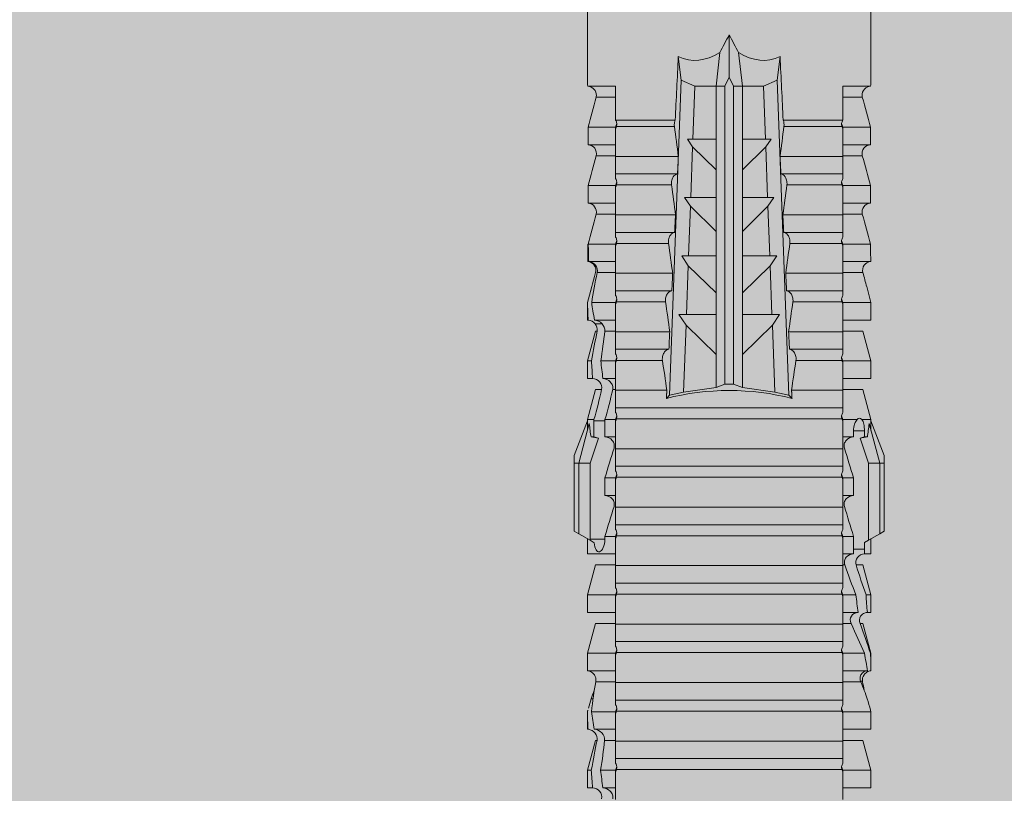
# Model space of a CAD drawing. Units: millimetres. Extents: x 2166 to 6073, y 1056 to 3714.
# Drawn here: x 3426 to 3460, y 3550 to 3577 of the extents above; entities that cross this region are included whole.
import ezdxf

# ---------------------------------------------------------------- set-up
doc = ezdxf.new("R2010")
doc.units = ezdxf.units.MM
doc.layers.add('90%', color=7, linetype='Continuous', transparency=0.9)
doc.layers.add('Schmale Volllinie_Rot', color=1, linetype='Continuous', lineweight=13)
doc.layers.add('Schraffur', color=250, linetype='Continuous', lineweight=13)

# ---------------------------------------------------------------- blocks, each defined once
blk = doc.blocks.new('HRD')
at = {"layer": 'Schmale Volllinie_Rot'}
for p, q in [((59.298, 1.2), (59.072, 0.809)), ((59.385, 1.352), (59.298, 1.2)), ((61.729, 1.2), (59.298, 1.2)), ((61.729, 1.352), (59.385, 1.352)), ((61.729, 1.352), (61.996, 1.352)), ((61.729, 1.2), (61.729, 1.352)), ((61.729, 1.2), (63.101, 0.833)), ((61.729, 0.809), (61.729, 1.2)), ((61.996, 1.352), (63.194, 0.897)), ((51.132, 0.897), (50.526, 0.897)), ((50.526, -0.074), (50.526, 0.897)), ((52.164, 0.621), (51.132, 0.897)), ((51.132, -0.074), (51.132, 0.897)), ((53.15, 0.897), (52.545, 0.897)), ((52.545, -0.074), (52.545, 0.897)), ((53.207, 0.882), (53.15, 0.897)), ((53.15, -0.074), (53.15, 0.897)), ((54.563, -0.074), (54.563, 0.773)), ((55.169, 0.897), (54.594, 0.897)), ((56.201, 0.621), (55.169, 0.897)), ((55.169, 0.897), (55.169, 0.88)), ((57.188, 0.897), (56.582, 0.897)), ((56.582, 0.897), (56.582, 0.772)), ((58.22, 0.621), (57.188, 0.897)), ((57.188, 0.897), (57.188, 0.727)), ((59.123, 0.897), (58.601, 0.897)), ((58.601, 0.897), (58.601, 0.672)), ((59.072, 0.809), (58.992, 0.671)), ((61.729, 0.809), (59.072, 0.809)), ((62.594, 0.521), (61.729, 0.809)), ((62.638, 0.671), (62.638, 0.774)), ((63.243, 0.897), (63.194, 0.897)), ((64.276, 0.621), (63.243, 0.897)), ((63.243, 0.587), (63.243, 0.897)), ((65.262, 0.897), (64.656, 0.897)), ((64.656, -0.074), (64.656, 0.897)), ((66.294, 0.621), (65.262, 0.897)), ((65.262, -0.074), (65.262, 0.897)), ((67.281, 0.897), (66.675, 0.897)), ((66.675, -0.074), (66.675, 0.897)), ((67.83, 0.75), (67.281, 0.897)), ((67.281, -0.074), (67.281, 0.897)), ((68.694, -0.074), (68.694, 0.89)), ((69.299, -0.074), (69.299, 0.883)), ((70.712, -0.074), (70.712, 0.877)), ((70.712, 0.877), (71.318, 0.877)), ((71.318, -0.074), (71.318, 0.877)), ((72.731, -0.074), (72.731, 0.877)), ((72.731, 0.877), (73.337, 0.877)), ((73.337, -0.074), (73.337, 0.877)), ((74.75, -0.074), (74.75, 0.887)), ((83.026, 0.897), (74.871, 0.897)), ((52.164, -0.049), (52.164, 0.621)), ((54.183, -0.049), (54.183, 0.548)), ((54.205, 0.604), (54.203, 0.546)), ((55.169, -0.074), (55.169, 0.676)), ((56.201, 0.621), (56.201, 0.519)), ((56.582, -0.074), (56.582, 0.453)), ((57.188, -0.074), (57.188, 0.38)), ((58.22, 0.621), (58.22, 0.385)), ((58.76, 0.671), (58.76, 0.294)), ((58.992, 0.671), (58.76, 0.671)), ((62.848, 0.671), (62.638, 0.671)), ((62.848, 0.671), (62.848, 0.294)), ((63.243, -0.074), (63.243, 0.419)), ((64.276, -0.049), (64.276, 0.621)), ((66.294, -0.049), (66.294, 0.621)), ((68.313, -0.049), (68.313, 0.618)), ((70.332, -0.049), (70.332, 0.599)), ((72.35, -0.049), (72.35, 0.599)), ((74.369, -0.074), (74.369, 0.599)), ((56.201, -0.049), (56.201, 0.21)), ((58.601, -0.074), (58.601, 0.295)), ((58.76, 0.294), (59.206, 0.294)), ((59.206, -0.074), (59.206, 0.294)), ((60.619, -0.074), (60.619, 0.294)), ((60.619, 0.294), (61.225, 0.294)), ((61.225, -0.074), (61.225, 0.294)), ((62.638, -0.074), (62.638, 0.294)), ((62.638, 0.294), (62.848, 0.294)), ((51.132, -0.074), (51.064, -0.074)), ((51.155, -7.891), (51.155, -0.104)), ((51.535, -7.921), (51.535, -0.074)), ((52.141, -0.074), (51.535, -0.074)), ((52.141, -7.921), (52.141, -0.074)), ((53.15, -0.074), (53.083, -0.074)), ((53.173, -7.891), (53.173, -0.104)), ((54.16, -0.074), (53.554, -0.074)), ((53.554, -7.921), (53.554, -0.074)), ((54.16, -7.921), (54.16, -0.074)), ((55.169, -0.074), (55.101, -0.074)), ((55.192, -7.891), (55.192, -0.104)), ((55.573, -7.921), (55.573, -0.074)), ((56.178, -0.074), (55.573, -0.074)), ((56.178, -7.921), (56.178, -0.074)), ((57.188, -0.074), (57.12, -0.074)), ((57.21, -7.891), (57.21, -0.104)), ((57.591, -7.921), (57.591, -0.074)), ((58.197, -0.074), (57.591, -0.074)), ((58.197, -7.921), (58.197, -0.074)), ((58.22, -0.068), (58.22, -0.008)), ((59.206, -0.074), (59.139, -0.074)), ((59.229, -7.891), (59.229, -0.104)), ((60.215, -0.074), (59.61, -0.074)), ((59.61, -7.921), (59.61, -0.074)), ((60.215, -7.921), (60.215, -0.074)), ((61.225, -0.074), (61.157, -0.074)), ((61.248, -7.891), (61.248, -0.104)), ((62.234, -0.074), (61.629, -0.074)), ((61.629, -7.921), (61.629, -0.074)), ((62.234, -7.921), (62.234, -0.074)), ((63.243, -0.074), (63.176, -0.074)), ((63.266, -7.891), (63.266, -0.104)), ((63.647, -7.921), (63.647, -0.074)), ((64.253, -0.074), (63.647, -0.074)), ((64.253, -1.844), (64.253, -0.074)), ((65.262, -0.074), (65.194, -0.074)), ((65.285, -1.692), (65.285, -0.104)), ((66.271, -0.074), (65.666, -0.074)), ((65.666, -1.915), (65.666, -0.074)), ((66.271, -1.945), (66.271, -0.074)), ((67.281, -0.074), (67.213, -0.074)), ((67.304, -1.798), (67.304, -0.104)), ((68.29, -0.074), (67.684, -0.074)), ((67.684, -2.015), (67.684, -0.074)), ((68.29, -2.045), (68.29, -0.074)), ((69.299, -0.074), (69.232, -0.074)), ((69.322, -1.903), (69.322, -0.104)), ((70.309, -0.074), (69.703, -0.074)), ((69.703, -2.114), (69.703, -0.074)), ((70.309, -2.144), (70.309, -0.074)), ((71.318, -0.074), (71.25, -0.074)), ((71.341, -2.005), (71.341, -0.104)), ((72.327, -0.074), (71.722, -0.074)), ((71.722, -2.212), (71.722, -0.074)), ((72.327, -2.241), (72.327, -0.074)), ((73.337, -0.074), (73.269, -0.074)), ((73.36, -2.106), (73.36, -0.104)), ((74.75, -0.074), (73.579, -0.074)), ((73.579, -0.074), (73.579, -2.133)), ((64.086, -1.937), (63.966, -1.829)), ((64.189, -2.422), (64.086, -1.937)), ((64.086, -1.937), (74.964, -2.339)), ((66.87, -2.261), (66.501, -2.508)), ((66.87, -2.521), (66.87, -2.261)), ((68.888, -2.358), (68.553, -2.583)), ((68.888, -2.596), (68.888, -2.358)), ((74.964, -2.339), (74.75, -2.812)), ((74.964, -2.339), (75.773, -2.24)), ((64.349, -3.544), (64.189, -2.422)), ((66.501, -2.508), (64.189, -2.422)), ((65.486, -3.544), (66.501, -2.508)), ((66.87, -2.521), (66.87, -3.544)), ((68.553, -2.583), (66.87, -2.521)), ((67.612, -3.544), (68.553, -2.583)), ((68.888, -2.596), (68.888, -3.544)), ((70.605, -2.659), (68.888, -2.596)), ((69.738, -3.544), (70.605, -2.659)), ((70.907, -2.456), (70.605, -2.659)), ((70.907, -2.67), (70.907, -2.456)), ((70.907, -2.67), (70.907, -3.544)), ((72.657, -2.735), (70.907, -2.67)), ((72.926, -2.554), (72.657, -2.735)), ((72.926, -2.745), (72.926, -2.554)), ((71.864, -3.544), (72.657, -2.735)), ((72.926, -2.745), (72.926, -3.544)), ((74.75, -2.812), (72.926, -2.745)), ((74.75, -3.544), (74.75, -2.812)), ((64.349, -3.544), (65.486, -3.544)), ((64.465, -3.846), (64.349, -3.544)), ((65.486, -3.544), (66.87, -3.544)), ((66.87, -3.544), (67.612, -3.544)), ((67.612, -3.544), (68.888, -3.544)), ((68.888, -3.544), (69.738, -3.544)), ((69.738, -3.544), (70.907, -3.544)), ((70.907, -3.544), (71.864, -3.544)), ((71.864, -3.544), (72.926, -3.544)), ((72.926, -3.544), (74.75, -3.544)), ((75.916, -3.672), (74.75, -3.544)), ((74.75, -3.544), (74.75, -3.544)), ((74.75, -3.846), (74.75, -3.544)), ((64.465, -3.846), (74.75, -3.846)), ((64.465, -4.149), (64.465, -3.846)), ((75.062, -3.998), (74.75, -3.846)), ((74.75, -4.149), (75.062, -3.998)), ((75.062, -3.998), (76.529, -3.998)), ((64.349, -4.452), (64.465, -4.149)), ((64.465, -4.149), (74.75, -4.149)), ((74.75, -4.452), (74.75, -4.149)), ((74.75, -4.452), (75.916, -4.324)), ((64.189, -5.573), (64.349, -4.452)), ((64.349, -4.452), (65.486, -4.452)), ((65.486, -4.452), (66.87, -4.452)), ((66.501, -5.488), (65.486, -4.452)), ((66.87, -4.452), (66.87, -5.474)), ((66.87, -4.452), (67.612, -4.452)), ((67.612, -4.452), (68.888, -4.452)), ((68.553, -5.412), (67.612, -4.452)), ((68.888, -4.452), (69.738, -4.452)), ((68.888, -4.452), (68.888, -5.4)), ((69.738, -4.452), (70.907, -4.452)), ((70.605, -5.337), (69.738, -4.452)), ((70.907, -4.452), (70.907, -5.325)), ((70.907, -4.452), (71.864, -4.452)), ((72.657, -5.261), (71.864, -4.452)), ((71.864, -4.452), (72.926, -4.452)), ((72.926, -4.452), (72.926, -5.251)), ((72.926, -4.452), (74.75, -4.452)), ((74.75, -4.452), (74.75, -4.452)), ((74.75, -5.184), (74.75, -4.452)), ((66.87, -5.474), (68.553, -5.412)), ((68.553, -5.412), (68.888, -5.637)), ((68.888, -5.4), (70.605, -5.337)), ((68.888, -5.637), (68.888, -5.4)), ((70.605, -5.337), (70.907, -5.539)), ((70.907, -5.325), (72.657, -5.261)), ((70.907, -5.539), (70.907, -5.325)), ((72.657, -5.261), (72.926, -5.441)), ((72.926, -5.251), (74.75, -5.184)), ((72.926, -5.441), (72.926, -5.251)), ((74.75, -5.184), (74.964, -5.657)), ((64.086, -6.058), (64.189, -5.573)), ((74.964, -5.657), (64.086, -6.058)), ((64.189, -5.573), (66.501, -5.488)), ((66.501, -5.488), (66.87, -5.735)), ((66.87, -5.735), (66.87, -5.474)), ((72.327, -7.921), (72.327, -5.755)), ((75.773, -5.755), (74.964, -5.657)), ((63.966, -6.166), (64.086, -6.058)), ((65.666, -7.921), (65.666, -6.08)), ((66.271, -7.921), (66.271, -6.05)), ((67.684, -7.921), (67.684, -5.98)), ((68.29, -7.921), (68.29, -5.95)), ((69.322, -7.891), (69.322, -6.093)), ((69.703, -7.921), (69.703, -5.881)), ((70.309, -7.921), (70.309, -5.852)), ((71.341, -7.891), (71.341, -5.99)), ((71.722, -7.921), (71.722, -5.784)), ((73.36, -7.891), (73.36, -5.889)), ((73.579, -5.862), (73.579, -7.921)), ((64.253, -7.921), (64.253, -6.152)), ((65.285, -7.891), (65.285, -6.304)), ((67.304, -7.891), (67.304, -6.197)), ((50.526, -8.366), (50.526, -7.921)), ((51.132, -7.921), (51.064, -7.921)), ((51.132, -8.437), (51.132, -7.921)), ((52.141, -7.921), (51.535, -7.921)), ((52.164, -8.3), (52.164, -7.942)), ((52.545, -8.656), (52.545, -7.921)), ((53.15, -7.921), (53.083, -7.921)), ((53.15, -8.755), (53.15, -7.921)), ((54.16, -7.921), (53.554, -7.921)), ((54.183, -8.603), (54.183, -7.925)), ((54.563, -8.893), (54.563, -7.921)), ((55.169, -7.921), (55.101, -7.921)), ((55.169, -8.893), (55.169, -7.921)), ((56.178, -7.921), (55.573, -7.921)), ((56.201, -8.616), (56.201, -7.937)), ((56.582, -8.893), (56.582, -7.921)), ((57.188, -7.921), (57.12, -7.921)), ((57.188, -8.893), (57.188, -7.921)), ((58.197, -7.921), (57.591, -7.921)), ((58.22, -8.616), (58.22, -7.944)), ((58.601, -8.893), (58.601, -7.921)), ((59.206, -7.921), (59.139, -7.921)), ((59.206, -8.29), (59.206, -7.921)), ((60.215, -7.921), (59.61, -7.921)), ((60.619, -8.29), (60.619, -7.921)), ((61.225, -7.921), (61.157, -7.921)), ((61.225, -8.29), (61.225, -7.921)), ((62.234, -7.921), (61.629, -7.921)), ((62.638, -8.29), (62.638, -7.921)), ((63.243, -7.921), (63.176, -7.921)), ((63.243, -8.29), (63.243, -7.921)), ((64.253, -7.921), (63.647, -7.921)), ((64.276, -8.02), (64.276, -7.931)), ((64.656, -8.363), (64.656, -7.921)), ((65.262, -7.921), (65.194, -7.921)), ((65.262, -8.433), (65.262, -7.921)), ((66.271, -7.921), (65.666, -7.921)), ((66.294, -8.295), (66.294, -7.943)), ((66.675, -8.651), (66.675, -7.921)), ((67.281, -7.921), (67.213, -7.921)), ((67.281, -8.746), (67.281, -7.921)), ((68.29, -7.921), (67.684, -7.921)), ((68.313, -8.554), (68.313, -7.947)), ((68.694, -8.849), (68.694, -7.921)), ((69.299, -7.921), (69.232, -7.921)), ((69.299, -8.864), (69.299, -7.921)), ((70.309, -7.921), (69.703, -7.921)), ((70.332, -8.595), (70.332, -7.926)), ((70.712, -8.872), (70.712, -7.921)), ((71.318, -7.921), (71.25, -7.921)), ((71.318, -8.872), (71.318, -7.921)), ((72.327, -7.921), (71.722, -7.921)), ((72.35, -8.595), (72.35, -7.926)), ((72.731, -8.872), (72.731, -7.921)), ((73.337, -7.921), (73.269, -7.921)), ((73.337, -8.872), (73.337, -7.921)), ((74.75, -7.921), (73.579, -7.921)), ((74.369, -8.595), (74.369, -7.921)), ((74.75, -8.883), (74.75, -7.921)), ((59.114, -8.804), (59.114, -8.29)), ((59.206, -8.29), (59.114, -8.29)), ((61.225, -8.29), (60.619, -8.29)), ((63.201, -8.29), (62.638, -8.29)), ((63.201, -8.667), (63.201, -8.29)), ((64.276, -8.402), (64.276, -8.616)), ((66.545, -8.625), (66.549, -8.392)), ((50.526, -8.716), (50.526, -8.893)), ((51.132, -8.893), (52.164, -8.616)), ((51.132, -8.76), (51.132, -8.893)), ((52.164, -8.563), (52.164, -8.616)), ((53.594, -8.763), (53.595, -8.698)), ((55.169, -8.893), (56.201, -8.616)), ((57.188, -8.893), (58.22, -8.616)), ((58.989, -8.661), (59.071, -8.803)), ((59.071, -8.803), (59.298, -9.196)), ((59.114, -8.804), (61.729, -8.804)), ((61.729, -8.804), (62.594, -8.516)), ((61.729, -9.196), (61.729, -8.804)), ((61.729, -9.196), (63.101, -8.828)), ((62.638, -8.667), (63.201, -8.667)), ((62.638, -8.769), (62.638, -8.667)), ((63.243, -8.893), (64.276, -8.616)), ((63.243, -8.667), (63.243, -8.893)), ((64.656, -8.715), (64.656, -8.893)), ((65.262, -8.893), (66.294, -8.616)), ((65.262, -8.758), (65.262, -8.893)), ((66.294, -8.561), (66.294, -8.616)), ((67.281, -8.893), (67.83, -8.746)), ((50.526, -8.893), (51.132, -8.893)), ((52.545, -8.87), (52.545, -8.893)), ((52.545, -8.893), (53.15, -8.893)), ((53.15, -8.893), (53.207, -8.878)), ((53.15, -8.893), (53.15, -8.893)), ((54.594, -8.893), (55.169, -8.893)), ((56.582, -8.893), (57.188, -8.893)), ((58.601, -8.893), (59.123, -8.893)), ((61.996, -9.347), (63.194, -8.893)), ((63.194, -8.893), (63.243, -8.893)), ((64.656, -8.893), (65.262, -8.893)), ((66.675, -8.868), (66.675, -8.893)), ((66.675, -8.893), (67.281, -8.893)), ((67.281, -8.889), (67.281, -8.893)), ((71.318, -8.872), (70.712, -8.872)), ((73.337, -8.872), (72.731, -8.872)), ((74.871, -8.893), (81.008, -8.893)), ((61.729, -9.196), (59.298, -9.196)), ((59.298, -9.196), (59.385, -9.347)), ((61.729, -9.347), (59.385, -9.347)), ((61.729, -9.347), (61.729, -9.196)), ((61.996, -9.347), (61.729, -9.347))]:
    blk.add_line(p, q, dxfattribs=at)
for centre, major_axis, ratio, start_param, end_param in [((79.565, -3.998), (-18.259, 4.1), 0.14647, 5.867817, 5.930363), ((76.113, -3.998), (-18.257, 3.583), 0.182676, 5.533624, 5.559414), ((61.271, -3.998), (0, 5.148), 0.57735, 4.277545, 5.147233), ((179.305, -3.998), (-147.416, 4.605), 0.015602, 0.691074, 0.697498), ((179.294, -3.998), (-147.405, 4.605), 0.015602, 0.712323, 0.71859), ((179.293, -3.998), (-147.404, 4.605), 0.015602, 0.733044, 0.739166), ((179.3, -3.998), (-147.411, 4.605), 0.015602, 0.753279, 0.759268), ((179.296, -3.998), (-140.181, 4.379), 0.015602, 0.716928, 0.74045), ((92.998, -3.998), (-17.352, 1.279), 0.272304, 6.180419, 6.480956), ((91.074, -3.998), (-17.469, 2.865), 0.227216, 0.558604, 0.625253), ((91.074, -3.998), (17.469, 2.865), 0.227216, 2.516339, 2.582989), ((92.998, -3.998), (17.352, 1.279), 0.272304, 2.943822, 3.244359), ((179.285, -3.998), (147.396, 4.605), 0.015602, 2.38229, 2.38828), ((179.296, -3.998), (140.181, 4.379), 0.015602, 2.401143, 2.424665), ((179.294, -3.998), (147.404, 4.605), 0.015602, 2.44407, 2.450495), ((179.297, -3.998), (147.408, 4.605), 0.015602, 2.423008, 2.429275), ((179.289, -3.998), (147.399, 4.605), 0.015602, 2.402416, 2.408539), ((59.114, -8.495), (0.442, 0), 0.700325, 4.615541, 4.712389), ((79.565, -3.998), (18.259, 4.1), 0.14647, 3.494414, 3.556961), ((76.113, -3.998), (18.257, 3.583), 0.182676, 3.865364, 3.891154)]:
    blk.add_ellipse(centre, major_axis=major_axis, ratio=ratio, start_param=start_param, end_param=end_param, dxfattribs=at)
for points in [[(53.594, 0.767), (53.47, 0.808), (53.342, 0.846), (53.209, 0.882)], [(54.183, 0.548), (53.98, 0.63), (53.784, 0.704), (53.594, 0.767)], [(55.169, 0.88), (54.959, 0.891), (54.757, 0.898), (54.563, 0.897)], [(54.563, 0.773), (54.76, 0.743), (54.962, 0.71), (55.169, 0.676)], [(55.169, 0.88), (55.5, 0.772), (55.844, 0.649), (56.201, 0.519)], [(57.188, 0.727), (56.983, 0.74), (56.781, 0.756), (56.582, 0.772)], [(57.188, 0.727), (57.526, 0.61), (57.87, 0.494), (58.22, 0.385)], [(62.638, 0.774), (62.635, 0.687), (62.617, 0.603), (62.594, 0.521)], [(68.313, 0.618), (68.148, 0.664), (67.985, 0.708), (67.824, 0.752)], [(68.694, 0.89), (68.894, 0.887), (69.096, 0.885), (69.299, 0.883)], [(70.332, 0.599), (69.986, 0.692), (69.642, 0.787), (69.299, 0.883)], [(72.35, 0.599), (72.006, 0.692), (71.662, 0.784), (71.318, 0.877)], [(74.369, 0.599), (74.025, 0.692), (73.681, 0.784), (73.337, 0.877)], [(74.75, 0.887), (74.829, 0.893), (74.874, 0.897), (74.879, 0.898)], [(53.895, 0.659), (53.993, 0.643), (54.089, 0.626), (54.183, 0.608)], [(54.183, 0.608), (54.19, 0.606), (54.197, 0.605), (54.205, 0.604)], [(56.201, 0.21), (55.848, 0.369), (55.504, 0.526), (55.169, 0.676)], [(56.582, 0.453), (56.781, 0.426), (56.983, 0.401), (57.188, 0.38)], [(58.22, -0.008), (57.87, 0.113), (57.526, 0.244), (57.188, 0.38)], [(58.76, 0.671), (58.707, 0.671), (58.654, 0.671), (58.601, 0.672)], [(62.594, 0.521), (62.62, 0.566), (62.635, 0.618), (62.638, 0.671)], [(63.243, 0.587), (63.304, 0.525), (63.307, 0.461), (63.243, 0.419)], [(70.336, 0.598), (70.335, 0.599), (70.333, 0.599), (70.332, 0.599)], [(74.424, 0.59), (74.405, 0.591), (74.387, 0.595), (74.369, 0.599)], [(58.601, 0.295), (58.654, 0.294), (58.707, 0.294), (58.76, 0.294)], [(60.238, -0.019), (59.895, 0.086), (59.55, 0.19), (59.206, 0.294)], [(62.257, -0.019), (61.913, 0.086), (61.569, 0.19), (61.225, 0.294)], [(51.064, -0.074), (50.752, -0.074), (50.438, -0.074), (50.122, -0.074)], [(51.155, -0.104), (51.124, -0.094), (51.094, -0.084), (51.064, -0.074)], [(51.132, -0.074), (51.173, -0.088), (51.215, -0.102), (51.257, -0.116)], [(53.083, -0.074), (52.771, -0.074), (52.457, -0.074), (52.141, -0.074)], [(53.173, -0.104), (53.143, -0.094), (53.113, -0.084), (53.083, -0.074)], [(53.15, -0.074), (53.192, -0.088), (53.234, -0.102), (53.276, -0.116)], [(55.101, -0.074), (54.79, -0.074), (54.475, -0.074), (54.16, -0.074)], [(55.192, -0.104), (55.162, -0.094), (55.131, -0.084), (55.101, -0.074)], [(55.169, -0.074), (55.211, -0.088), (55.253, -0.102), (55.294, -0.116)], [(57.12, -0.074), (56.808, -0.074), (56.494, -0.074), (56.178, -0.074)], [(57.21, -0.104), (57.18, -0.094), (57.15, -0.084), (57.12, -0.074)], [(57.188, -0.074), (57.229, -0.088), (57.271, -0.102), (57.313, -0.116)], [(59.139, -0.074), (58.827, -0.074), (58.513, -0.074), (58.197, -0.074)], [(59.229, -0.104), (59.199, -0.094), (59.169, -0.084), (59.139, -0.074)], [(59.206, -0.074), (59.248, -0.088), (59.29, -0.102), (59.332, -0.116)], [(61.157, -0.074), (60.845, -0.074), (60.531, -0.074), (60.215, -0.074)], [(61.248, -0.104), (61.218, -0.094), (61.187, -0.084), (61.157, -0.074)], [(61.225, -0.074), (61.267, -0.088), (61.308, -0.102), (61.35, -0.116)], [(63.176, -0.074), (62.864, -0.074), (62.55, -0.074), (62.234, -0.074)], [(63.266, -0.104), (63.236, -0.094), (63.206, -0.084), (63.176, -0.074)], [(63.243, -0.074), (63.285, -0.088), (63.327, -0.102), (63.369, -0.116)], [(65.194, -0.074), (64.883, -0.074), (64.569, -0.074), (64.253, -0.074)], [(65.285, -0.104), (65.255, -0.094), (65.225, -0.084), (65.194, -0.074)], [(65.262, -0.074), (65.304, -0.088), (65.346, -0.102), (65.388, -0.116)], [(67.213, -0.074), (66.901, -0.074), (66.587, -0.074), (66.271, -0.074)], [(67.304, -0.104), (67.274, -0.094), (67.243, -0.084), (67.213, -0.074)], [(67.281, -0.074), (67.323, -0.088), (67.364, -0.102), (67.406, -0.116)], [(69.232, -0.074), (68.92, -0.074), (68.606, -0.074), (68.29, -0.074)], [(69.322, -0.104), (69.292, -0.094), (69.262, -0.084), (69.232, -0.074)], [(69.299, -0.074), (69.341, -0.088), (69.383, -0.102), (69.425, -0.116)], [(71.25, -0.074), (70.939, -0.074), (70.624, -0.074), (70.309, -0.074)], [(71.341, -0.104), (71.311, -0.094), (71.281, -0.084), (71.25, -0.074)], [(71.318, -0.074), (71.36, -0.088), (71.402, -0.102), (71.444, -0.116)], [(73.269, -0.074), (72.957, -0.074), (72.643, -0.074), (72.327, -0.074)], [(73.36, -0.104), (73.329, -0.094), (73.299, -0.084), (73.269, -0.074)], [(73.337, -0.074), (73.379, -0.088), (73.42, -0.102), (73.462, -0.116)], [(64.253, -1.844), (64.599, -1.795), (64.943, -1.745), (65.285, -1.692)], [(66.271, -1.945), (66.617, -1.898), (66.961, -1.849), (67.304, -1.798)], [(68.29, -2.045), (68.635, -1.999), (68.98, -1.952), (69.322, -1.903)], [(70.309, -2.144), (70.654, -2.099), (70.998, -2.053), (71.341, -2.005)], [(72.327, -2.241), (72.672, -2.197), (73.017, -2.152), (73.36, -2.106)], [(73.36, -5.889), (73.017, -5.843), (72.672, -5.799), (72.327, -5.755)], [(67.304, -6.197), (66.961, -6.146), (66.617, -6.097), (66.271, -6.05)], [(69.322, -6.093), (68.98, -6.043), (68.635, -5.996), (68.29, -5.95)], [(71.341, -5.99), (70.998, -5.943), (70.654, -5.897), (70.309, -5.852)], [(65.285, -6.304), (64.943, -6.251), (64.599, -6.2), (64.253, -6.152)], [(50.122, -7.921), (50.438, -7.921), (50.752, -7.921), (51.064, -7.921)], [(51.064, -7.921), (51.094, -7.911), (51.124, -7.901), (51.155, -7.891)], [(51.257, -7.879), (51.215, -7.893), (51.173, -7.908), (51.132, -7.921)], [(52.141, -7.921), (52.457, -7.921), (52.771, -7.921), (53.083, -7.921)], [(53.083, -7.921), (53.113, -7.911), (53.143, -7.901), (53.173, -7.891)], [(53.276, -7.879), (53.234, -7.893), (53.192, -7.908), (53.15, -7.921)], [(54.16, -7.921), (54.475, -7.921), (54.79, -7.921), (55.101, -7.921)], [(55.101, -7.921), (55.131, -7.911), (55.162, -7.901), (55.192, -7.891)], [(55.294, -7.879), (55.253, -7.893), (55.211, -7.908), (55.169, -7.921)], [(56.178, -7.921), (56.494, -7.921), (56.808, -7.921), (57.12, -7.921)], [(57.12, -7.921), (57.15, -7.911), (57.18, -7.901), (57.21, -7.891)], [(57.313, -7.879), (57.271, -7.893), (57.229, -7.908), (57.188, -7.921)], [(58.197, -7.921), (58.513, -7.921), (58.827, -7.921), (59.139, -7.921)], [(59.139, -7.921), (59.169, -7.911), (59.199, -7.901), (59.229, -7.891)], [(59.332, -7.879), (59.29, -7.893), (59.248, -7.908), (59.206, -7.921)], [(59.206, -8.29), (59.55, -8.186), (59.895, -8.081), (60.238, -7.976)], [(60.215, -7.921), (60.531, -7.921), (60.845, -7.921), (61.157, -7.921)], [(61.157, -7.921), (61.187, -7.911), (61.218, -7.901), (61.248, -7.891)], [(61.35, -7.879), (61.308, -7.893), (61.267, -7.908), (61.225, -7.921)], [(61.225, -8.29), (61.569, -8.186), (61.913, -8.081), (62.257, -7.976)], [(62.234, -7.921), (62.55, -7.921), (62.864, -7.921), (63.176, -7.921)], [(63.176, -7.921), (63.206, -7.911), (63.236, -7.901), (63.266, -7.891)], [(63.369, -7.879), (63.327, -7.893), (63.285, -7.908), (63.243, -7.921)], [(63.243, -8.29), (63.586, -8.187), (63.93, -8.097), (64.276, -8.02)], [(64.253, -7.921), (64.569, -7.921), (64.883, -7.921), (65.194, -7.921)], [(65.194, -7.921), (65.225, -7.911), (65.255, -7.901), (65.285, -7.891)], [(65.388, -7.879), (65.346, -7.893), (65.304, -7.908), (65.262, -7.921)], [(66.271, -7.921), (66.587, -7.921), (66.901, -7.921), (67.213, -7.921)], [(67.213, -7.921), (67.243, -7.911), (67.274, -7.901), (67.304, -7.891)], [(67.406, -7.879), (67.364, -7.893), (67.323, -7.908), (67.281, -7.921)], [(68.29, -7.921), (68.606, -7.921), (68.92, -7.921), (69.232, -7.921)], [(69.232, -7.921), (69.262, -7.911), (69.292, -7.901), (69.322, -7.891)], [(69.425, -7.879), (69.383, -7.893), (69.341, -7.908), (69.299, -7.921)], [(70.309, -7.921), (70.624, -7.921), (70.939, -7.921), (71.25, -7.921)], [(71.25, -7.921), (71.281, -7.911), (71.311, -7.901), (71.341, -7.891)], [(71.444, -7.879), (71.402, -7.893), (71.36, -7.908), (71.318, -7.921)], [(72.327, -7.921), (72.643, -7.921), (72.957, -7.921), (73.269, -7.921)], [(73.269, -7.921), (73.299, -7.911), (73.329, -7.901), (73.36, -7.891)], [(73.462, -7.879), (73.42, -7.893), (73.379, -7.908), (73.337, -7.921)], [(51.132, -8.437), (50.932, -8.411), (50.73, -8.387), (50.526, -8.366)], [(51.132, -8.437), (51.484, -8.381), (51.828, -8.337), (52.164, -8.3)], [(63.243, -8.29), (63.229, -8.29), (63.215, -8.29), (63.201, -8.29)], [(64.276, -8.402), (63.932, -8.482), (63.587, -8.57), (63.243, -8.667)], [(65.262, -8.433), (65.062, -8.407), (64.861, -8.383), (64.656, -8.363)], [(65.262, -8.433), (65.614, -8.376), (65.958, -8.332), (66.294, -8.295)], [(50.526, -8.716), (50.731, -8.729), (50.932, -8.744), (51.132, -8.76)], [(52.164, -8.563), (51.832, -8.627), (51.487, -8.69), (51.132, -8.76)], [(53.15, -8.755), (52.953, -8.725), (52.752, -8.691), (52.545, -8.656)], [(53.15, -8.755), (53.519, -8.712), (53.863, -8.667), (54.183, -8.603)], [(53.594, -8.763), (53.49, -8.797), (53.382, -8.83), (53.27, -8.861)], [(53.886, -8.659), (53.787, -8.696), (53.69, -8.731), (53.594, -8.763)], [(54.183, -8.603), (54.19, -8.602), (54.197, -8.601), (54.205, -8.6)], [(62.638, -8.667), (62.635, -8.614), (62.62, -8.562), (62.594, -8.516)], [(62.594, -8.516), (62.617, -8.598), (62.635, -8.682), (62.638, -8.769)], [(63.201, -8.667), (63.215, -8.667), (63.229, -8.667), (63.243, -8.667)], [(64.656, -8.715), (64.861, -8.727), (65.063, -8.742), (65.262, -8.758)], [(66.294, -8.561), (65.962, -8.624), (65.617, -8.687), (65.262, -8.758)], [(66.545, -8.625), (66.474, -8.57), (66.383, -8.544), (66.294, -8.561)], [(66.675, -8.868), (66.67, -8.769), (66.616, -8.68), (66.545, -8.625)], [(66.993, -8.704), (66.888, -8.687), (66.782, -8.669), (66.675, -8.651)], [(67.281, -8.746), (67.183, -8.734), (67.087, -8.72), (66.993, -8.704)], [(67.281, -8.746), (67.615, -8.697), (67.959, -8.631), (68.313, -8.554)], [(68.313, -8.613), (67.962, -8.711), (67.618, -8.805), (67.281, -8.889)], [(69.299, -8.864), (69.642, -8.778), (69.986, -8.688), (70.332, -8.595)], [(70.332, -8.595), (70.333, -8.595), (70.335, -8.594), (70.336, -8.594)], [(71.318, -8.872), (71.662, -8.78), (72.006, -8.687), (72.35, -8.595)], [(73.337, -8.872), (73.681, -8.78), (74.025, -8.687), (74.369, -8.595)], [(74.369, -8.595), (74.387, -8.59), (74.405, -8.587), (74.424, -8.586)], [(52.545, -8.87), (52.754, -8.883), (52.956, -8.891), (53.15, -8.893)], [(53.209, -8.877), (53.189, -8.883), (53.17, -8.888), (53.15, -8.893)], [(54.593, -8.893), (54.583, -8.893), (54.573, -8.893), (54.563, -8.893)], [(66.675, -8.868), (66.872, -8.879), (67.074, -8.886), (67.281, -8.889)], [(69.299, -8.864), (69.096, -8.86), (68.894, -8.856), (68.694, -8.849)], [(68.694, -8.885), (68.894, -8.883), (69.096, -8.88), (69.299, -8.878)], [(74.879, -8.893), (74.874, -8.893), (74.83, -8.888), (74.75, -8.883)]]:
    blk.add_open_spline(points, degree=3, dxfattribs=at)
for points, knots in [([(54.563, 0.773), (54.561, 0.723), (54.545, 0.675), (54.494, 0.596), (54.459, 0.568), (54.345, 0.513), (54.259, 0.517), (54.183, 0.548)], [0, 0, 0, 0, 0.25, 0.25, 0.5, 0.5, 1, 1, 1, 1]), ([(54.205, 0.604), (54.278, 0.595), (54.357, 0.611), (54.462, 0.682), (54.495, 0.715), (54.544, 0.796), (54.561, 0.846), (54.563, 0.897)], [0, 0, 0, 0, 0.5, 0.5, 0.75, 0.75, 1, 1, 1, 1]), ([(56.201, 0.519), (56.282, 0.489), (56.377, 0.494), (56.489, 0.565), (56.521, 0.598), (56.567, 0.679), (56.58, 0.725), (56.582, 0.772)], [0, 0, 0, 0, 0.5, 0.5, 0.75, 0.75, 1, 1, 1, 1]), ([(68.694, 0.89), (68.689, 0.798), (68.64, 0.712), (68.494, 0.609), (68.398, 0.594), (68.313, 0.618)], [0, 0, 0, 0, 0.5, 0.5, 1, 1, 1, 1]), ([(70.712, 0.877), (70.708, 0.788), (70.662, 0.702), (70.519, 0.596), (70.423, 0.576), (70.336, 0.598)], [0, 0, 0, 0, 0.5, 0.5, 1, 1, 1, 1]), ([(72.731, 0.877), (72.726, 0.787), (72.68, 0.7), (72.534, 0.594), (72.437, 0.576), (72.35, 0.599)], [0, 0, 0, 0, 0.5, 0.5, 1, 1, 1, 1]), ([(74.75, 0.887), (74.745, 0.802), (74.707, 0.726), (74.592, 0.618), (74.51, 0.583), (74.424, 0.59)], [0, 0, 0, 0, 0.5, 0.5, 1, 1, 1, 1]), ([(56.582, 0.453), (56.577, 0.361), (56.532, 0.269), (56.38, 0.172), (56.283, 0.173), (56.201, 0.21)], [0, 0, 0, 0, 0.5, 0.5, 1, 1, 1, 1]), ([(58.22, 0.385), (58.307, 0.358), (58.407, 0.376), (58.552, 0.49), (58.596, 0.58), (58.601, 0.672)], [0, 0, 0, 0, 0.5, 0.5, 1, 1, 1, 1]), ([(63.243, 0.587), (63.208, 0.614), (63.152, 0.635), (63.015, 0.664), (62.932, 0.671), (62.848, 0.671)], [0, 0, 0, 0, 0.5, 0.5, 1, 1, 1, 1]), ([(62.848, 0.294), (62.934, 0.294), (63.016, 0.308), (63.154, 0.354), (63.208, 0.386), (63.243, 0.419)], [0, 0, 0, 0, 0.5, 0.5, 1, 1, 1, 1]), ([(58.601, 0.295), (58.596, 0.2), (58.556, 0.107), (58.449, 0.014), (58.406, -0.008), (58.314, -0.027), (58.265, -0.024), (58.22, -0.008)], [0, 0, 0, 0, 0.5, 0.5, 0.75, 0.75, 1, 1, 1, 1]), ([(60.619, 0.294), (60.615, 0.199), (60.574, 0.105), (60.469, 0.011), (60.426, -0.013), (60.334, -0.035), (60.284, -0.033), (60.238, -0.019)], [0, 0, 0, 0, 0.5, 0.5, 0.75, 0.75, 1, 1, 1, 1]), ([(62.638, 0.294), (62.633, 0.199), (62.593, 0.105), (62.487, 0.011), (62.444, -0.013), (62.352, -0.035), (62.303, -0.033), (62.257, -0.019)], [0, 0, 0, 0, 0.5, 0.5, 0.75, 0.75, 1, 1, 1, 1]), ([(51.257, -0.116), (51.24, -0.118), (51.222, -0.118), (51.188, -0.114), (51.171, -0.11), (51.155, -0.104)], [0, 0, 0, 0, 0.5, 0.5, 1, 1, 1, 1]), ([(51.373, -0.074), (51.356, -0.085), (51.337, -0.095), (51.298, -0.109), (51.278, -0.114), (51.257, -0.116)], [0, 0, 0, 0, 0.5, 0.5, 1, 1, 1, 1]), ([(51.536, -0.074), (51.532, -0.074), (51.519, -0.074), (51.468, -0.074), (51.43, -0.074), (51.373, -0.074)], [0, 0, 0, 0, 0.5, 0.5, 1, 1, 1, 1]), ([(53.276, -0.116), (53.258, -0.118), (53.241, -0.118), (53.207, -0.114), (53.19, -0.11), (53.173, -0.104)], [0, 0, 0, 0, 0.5, 0.5, 1, 1, 1, 1]), ([(53.392, -0.074), (53.375, -0.085), (53.356, -0.095), (53.317, -0.109), (53.297, -0.114), (53.276, -0.116)], [0, 0, 0, 0, 0.5, 0.5, 1, 1, 1, 1]), ([(53.555, -0.074), (53.55, -0.074), (53.538, -0.074), (53.487, -0.074), (53.448, -0.074), (53.392, -0.074)], [0, 0, 0, 0, 0.5, 0.5, 1, 1, 1, 1]), ([(55.294, -0.116), (55.277, -0.118), (55.259, -0.118), (55.225, -0.114), (55.208, -0.11), (55.192, -0.104)], [0, 0, 0, 0, 0.5, 0.5, 1, 1, 1, 1]), ([(55.411, -0.074), (55.393, -0.085), (55.375, -0.095), (55.336, -0.109), (55.315, -0.114), (55.294, -0.116)], [0, 0, 0, 0, 0.5, 0.5, 1, 1, 1, 1]), ([(55.574, -0.074), (55.569, -0.074), (55.556, -0.074), (55.505, -0.074), (55.467, -0.074), (55.411, -0.074)], [0, 0, 0, 0, 0.5, 0.5, 1, 1, 1, 1]), ([(57.313, -0.116), (57.296, -0.118), (57.278, -0.118), (57.244, -0.114), (57.227, -0.11), (57.21, -0.104)], [0, 0, 0, 0, 0.5, 0.5, 1, 1, 1, 1]), ([(57.429, -0.074), (57.412, -0.085), (57.393, -0.095), (57.354, -0.109), (57.334, -0.114), (57.313, -0.116)], [0, 0, 0, 0, 0.5, 0.5, 1, 1, 1, 1]), ([(57.592, -0.074), (57.588, -0.074), (57.575, -0.074), (57.524, -0.074), (57.486, -0.074), (57.429, -0.074)], [0, 0, 0, 0, 0.5, 0.5, 1, 1, 1, 1]), ([(59.332, -0.116), (59.314, -0.118), (59.297, -0.118), (59.263, -0.114), (59.246, -0.11), (59.229, -0.104)], [0, 0, 0, 0, 0.5, 0.5, 1, 1, 1, 1]), ([(59.448, -0.074), (59.431, -0.085), (59.412, -0.095), (59.373, -0.109), (59.353, -0.114), (59.332, -0.116)], [0, 0, 0, 0, 0.5, 0.5, 1, 1, 1, 1]), ([(59.611, -0.074), (59.606, -0.074), (59.594, -0.074), (59.543, -0.074), (59.504, -0.074), (59.448, -0.074)], [0, 0, 0, 0, 0.5, 0.5, 1, 1, 1, 1]), ([(61.35, -0.116), (61.333, -0.118), (61.315, -0.118), (61.281, -0.114), (61.264, -0.11), (61.248, -0.104)], [0, 0, 0, 0, 0.5, 0.5, 1, 1, 1, 1]), ([(61.467, -0.074), (61.449, -0.085), (61.43, -0.095), (61.392, -0.109), (61.371, -0.114), (61.35, -0.116)], [0, 0, 0, 0, 0.5, 0.5, 1, 1, 1, 1]), ([(61.63, -0.074), (61.625, -0.074), (61.612, -0.074), (61.561, -0.074), (61.523, -0.074), (61.467, -0.074)], [0, 0, 0, 0, 0.5, 0.5, 1, 1, 1, 1]), ([(63.369, -0.116), (63.352, -0.118), (63.334, -0.118), (63.3, -0.114), (63.283, -0.11), (63.266, -0.104)], [0, 0, 0, 0, 0.5, 0.5, 1, 1, 1, 1]), ([(63.485, -0.074), (63.468, -0.085), (63.449, -0.095), (63.41, -0.109), (63.39, -0.114), (63.369, -0.116)], [0, 0, 0, 0, 0.5, 0.5, 1, 1, 1, 1]), ([(63.648, -0.074), (63.644, -0.074), (63.631, -0.074), (63.58, -0.074), (63.542, -0.074), (63.485, -0.074)], [0, 0, 0, 0, 0.5, 0.5, 1, 1, 1, 1]), ([(65.388, -0.116), (65.37, -0.118), (65.353, -0.118), (65.319, -0.114), (65.302, -0.11), (65.285, -0.104)], [0, 0, 0, 0, 0.5, 0.5, 1, 1, 1, 1]), ([(65.504, -0.074), (65.487, -0.085), (65.468, -0.095), (65.429, -0.109), (65.408, -0.114), (65.388, -0.116)], [0, 0, 0, 0, 0.5, 0.5, 1, 1, 1, 1]), ([(65.667, -0.074), (65.662, -0.074), (65.65, -0.074), (65.598, -0.074), (65.56, -0.074), (65.504, -0.074)], [0, 0, 0, 0, 0.5, 0.5, 1, 1, 1, 1]), ([(67.406, -0.116), (67.389, -0.118), (67.371, -0.118), (67.337, -0.114), (67.32, -0.11), (67.304, -0.104)], [0, 0, 0, 0, 0.5, 0.5, 1, 1, 1, 1]), ([(67.523, -0.074), (67.505, -0.085), (67.486, -0.095), (67.448, -0.109), (67.427, -0.114), (67.406, -0.116)], [0, 0, 0, 0, 0.5, 0.5, 1, 1, 1, 1]), ([(67.686, -0.074), (67.681, -0.074), (67.668, -0.074), (67.617, -0.074), (67.579, -0.074), (67.523, -0.074)], [0, 0, 0, 0, 0.5, 0.5, 1, 1, 1, 1]), ([(69.425, -0.116), (69.407, -0.118), (69.39, -0.118), (69.356, -0.114), (69.339, -0.11), (69.322, -0.104)], [0, 0, 0, 0, 0.5, 0.5, 1, 1, 1, 1]), ([(69.541, -0.074), (69.524, -0.085), (69.505, -0.095), (69.466, -0.109), (69.446, -0.114), (69.425, -0.116)], [0, 0, 0, 0, 0.5, 0.5, 1, 1, 1, 1]), ([(69.704, -0.074), (69.7, -0.074), (69.687, -0.074), (69.636, -0.074), (69.598, -0.074), (69.541, -0.074)], [0, 0, 0, 0, 0.5, 0.5, 1, 1, 1, 1]), ([(71.444, -0.116), (71.426, -0.118), (71.409, -0.118), (71.374, -0.114), (71.358, -0.11), (71.341, -0.104)], [0, 0, 0, 0, 0.5, 0.5, 1, 1, 1, 1]), ([(71.56, -0.074), (71.543, -0.085), (71.524, -0.095), (71.485, -0.109), (71.464, -0.114), (71.444, -0.116)], [0, 0, 0, 0, 0.5, 0.5, 1, 1, 1, 1]), ([(71.723, -0.074), (71.718, -0.074), (71.705, -0.074), (71.654, -0.074), (71.616, -0.074), (71.56, -0.074)], [0, 0, 0, 0, 0.5, 0.5, 1, 1, 1, 1]), ([(73.462, -0.116), (73.445, -0.118), (73.427, -0.118), (73.393, -0.114), (73.376, -0.11), (73.36, -0.104)], [0, 0, 0, 0, 0.5, 0.5, 1, 1, 1, 1]), ([(73.579, -0.074), (73.561, -0.085), (73.542, -0.095), (73.503, -0.109), (73.483, -0.114), (73.462, -0.116)], [0, 0, 0, 0, 0.5, 0.5, 1, 1, 1, 1]), ([(65.285, -1.692), (65.312, -1.688), (65.342, -1.686), (65.4, -1.691), (65.429, -1.696), (65.504, -1.718), (65.543, -1.74), (65.633, -1.81), (65.662, -1.863), (65.666, -1.915)], [0, 0, 0, 0, 0.125, 0.125, 0.25, 0.25, 0.5, 0.5, 1, 1, 1, 1]), ([(67.304, -1.798), (67.358, -1.79), (67.42, -1.795), (67.52, -1.823), (67.56, -1.844), (67.652, -1.912), (67.681, -1.964), (67.684, -2.015)], [0, 0, 0, 0, 0.25, 0.25, 0.5, 0.5, 1, 1, 1, 1]), ([(69.322, -1.903), (69.376, -1.895), (69.437, -1.9), (69.537, -1.926), (69.577, -1.946), (69.67, -2.013), (69.699, -2.064), (69.703, -2.114)], [0, 0, 0, 0, 0.25, 0.25, 0.5, 0.5, 1, 1, 1, 1]), ([(71.341, -2.005), (71.394, -1.998), (71.454, -2.002), (71.553, -2.027), (71.593, -2.047), (71.688, -2.112), (71.718, -2.162), (71.722, -2.212)], [0, 0, 0, 0, 0.25, 0.25, 0.5, 0.5, 1, 1, 1, 1]), ([(73.36, -2.106), (73.397, -2.101), (73.437, -2.101), (73.513, -2.111), (73.548, -2.121), (73.579, -2.133)], [0, 0, 0, 0, 0.5, 0.5, 1, 1, 1, 1]), ([(65.666, -6.08), (65.662, -6.133), (65.633, -6.186), (65.543, -6.255), (65.504, -6.277), (65.403, -6.307), (65.34, -6.312), (65.285, -6.304)], [0, 0, 0, 0, 0.5, 0.5, 0.75, 0.75, 1, 1, 1, 1]), ([(67.684, -5.98), (67.681, -6.031), (67.652, -6.083), (67.56, -6.151), (67.521, -6.172), (67.42, -6.2), (67.358, -6.205), (67.304, -6.197)], [0, 0, 0, 0, 0.5, 0.5, 0.75, 0.75, 1, 1, 1, 1]), ([(69.703, -5.881), (69.699, -5.931), (69.67, -5.983), (69.577, -6.049), (69.537, -6.069), (69.437, -6.096), (69.376, -6.1), (69.322, -6.093)], [0, 0, 0, 0, 0.5, 0.5, 0.75, 0.75, 1, 1, 1, 1]), ([(71.722, -5.784), (71.718, -5.833), (71.688, -5.884), (71.593, -5.949), (71.553, -5.968), (71.454, -5.994), (71.394, -5.998), (71.341, -5.99)], [0, 0, 0, 0, 0.5, 0.5, 0.75, 0.75, 1, 1, 1, 1]), ([(73.579, -5.862), (73.548, -5.874), (73.513, -5.884), (73.437, -5.894), (73.397, -5.894), (73.36, -5.889)], [0, 0, 0, 0, 0.5, 0.5, 1, 1, 1, 1]), ([(50.145, -8.022), (50.192, -8.012), (50.242, -8.015), (50.333, -8.046), (50.375, -8.073), (50.479, -8.174), (50.521, -8.269), (50.526, -8.366)], [0, 0, 0, 0, 0.25, 0.25, 0.5, 0.5, 1, 1, 1, 1]), ([(51.155, -7.891), (51.171, -7.886), (51.188, -7.882), (51.222, -7.878), (51.24, -7.878), (51.257, -7.879)], [0, 0, 0, 0, 0.5, 0.5, 1, 1, 1, 1]), ([(51.257, -7.879), (51.278, -7.882), (51.298, -7.886), (51.337, -7.901), (51.356, -7.91), (51.373, -7.921)], [0, 0, 0, 0, 0.5, 0.5, 1, 1, 1, 1]), ([(51.373, -7.921), (51.43, -7.921), (51.468, -7.921), (51.519, -7.921), (51.532, -7.921), (51.536, -7.921)], [0, 0, 0, 0, 0.5, 0.5, 1, 1, 1, 1]), ([(53.173, -7.891), (53.19, -7.886), (53.206, -7.882), (53.241, -7.878), (53.258, -7.878), (53.276, -7.879)], [0, 0, 0, 0, 0.5, 0.5, 1, 1, 1, 1]), ([(53.276, -7.879), (53.296, -7.882), (53.317, -7.886), (53.356, -7.901), (53.375, -7.91), (53.392, -7.921)], [0, 0, 0, 0, 0.5, 0.5, 1, 1, 1, 1]), ([(53.392, -7.921), (53.449, -7.921), (53.486, -7.921), (53.538, -7.921), (53.55, -7.921), (53.555, -7.921)], [0, 0, 0, 0, 0.5, 0.5, 1, 1, 1, 1]), ([(55.192, -7.891), (55.208, -7.886), (55.225, -7.882), (55.259, -7.878), (55.277, -7.878), (55.294, -7.879)], [0, 0, 0, 0, 0.5, 0.5, 1, 1, 1, 1]), ([(55.294, -7.879), (55.315, -7.882), (55.335, -7.886), (55.375, -7.901), (55.393, -7.91), (55.411, -7.921)], [0, 0, 0, 0, 0.5, 0.5, 1, 1, 1, 1]), ([(55.411, -7.921), (55.467, -7.921), (55.505, -7.921), (55.556, -7.921), (55.569, -7.921), (55.574, -7.921)], [0, 0, 0, 0, 0.5, 0.5, 1, 1, 1, 1]), ([(57.21, -7.891), (57.227, -7.886), (57.244, -7.882), (57.278, -7.878), (57.296, -7.878), (57.313, -7.879)], [0, 0, 0, 0, 0.5, 0.5, 1, 1, 1, 1]), ([(57.313, -7.879), (57.334, -7.882), (57.354, -7.886), (57.393, -7.901), (57.412, -7.91), (57.429, -7.921)], [0, 0, 0, 0, 0.5, 0.5, 1, 1, 1, 1]), ([(57.429, -7.921), (57.486, -7.921), (57.524, -7.921), (57.575, -7.921), (57.588, -7.921), (57.592, -7.921)], [0, 0, 0, 0, 0.5, 0.5, 1, 1, 1, 1]), ([(59.229, -7.891), (59.245, -7.886), (59.262, -7.882), (59.297, -7.878), (59.314, -7.878), (59.332, -7.879)], [0, 0, 0, 0, 0.5, 0.5, 1, 1, 1, 1]), ([(59.332, -7.879), (59.352, -7.882), (59.373, -7.886), (59.412, -7.901), (59.431, -7.91), (59.448, -7.921)], [0, 0, 0, 0, 0.5, 0.5, 1, 1, 1, 1]), ([(59.448, -7.921), (59.505, -7.921), (59.542, -7.921), (59.594, -7.921), (59.606, -7.921), (59.611, -7.921)], [0, 0, 0, 0, 0.5, 0.5, 1, 1, 1, 1]), ([(60.238, -7.976), (60.284, -7.962), (60.333, -7.961), (60.425, -7.983), (60.468, -8.006), (60.574, -8.101), (60.615, -8.194), (60.619, -8.29)], [0, 0, 0, 0, 0.25, 0.25, 0.5, 0.5, 1, 1, 1, 1]), ([(61.248, -7.891), (61.264, -7.886), (61.281, -7.882), (61.315, -7.878), (61.333, -7.878), (61.35, -7.879)], [0, 0, 0, 0, 0.5, 0.5, 1, 1, 1, 1]), ([(61.35, -7.879), (61.371, -7.882), (61.391, -7.886), (61.43, -7.901), (61.449, -7.91), (61.467, -7.921)], [0, 0, 0, 0, 0.5, 0.5, 1, 1, 1, 1]), ([(61.467, -7.921), (61.523, -7.921), (61.561, -7.921), (61.612, -7.921), (61.625, -7.921), (61.63, -7.921)], [0, 0, 0, 0, 0.5, 0.5, 1, 1, 1, 1]), ([(62.257, -7.976), (62.302, -7.962), (62.351, -7.961), (62.444, -7.983), (62.487, -8.006), (62.593, -8.101), (62.633, -8.194), (62.638, -8.29)], [0, 0, 0, 0, 0.25, 0.25, 0.5, 0.5, 1, 1, 1, 1]), ([(63.266, -7.891), (63.283, -7.886), (63.3, -7.882), (63.334, -7.878), (63.352, -7.878), (63.369, -7.879)], [0, 0, 0, 0, 0.5, 0.5, 1, 1, 1, 1]), ([(63.369, -7.879), (63.39, -7.882), (63.41, -7.886), (63.449, -7.901), (63.468, -7.91), (63.485, -7.921)], [0, 0, 0, 0, 0.5, 0.5, 1, 1, 1, 1]), ([(63.485, -7.921), (63.542, -7.921), (63.58, -7.921), (63.631, -7.921), (63.644, -7.921), (63.648, -7.921)], [0, 0, 0, 0, 0.5, 0.5, 1, 1, 1, 1]), ([(64.276, -8.02), (64.323, -8.009), (64.372, -8.013), (64.464, -8.043), (64.506, -8.07), (64.61, -8.171), (64.652, -8.266), (64.656, -8.363)], [0, 0, 0, 0, 0.25, 0.25, 0.5, 0.5, 1, 1, 1, 1]), ([(65.285, -7.891), (65.301, -7.886), (65.318, -7.882), (65.353, -7.878), (65.37, -7.878), (65.388, -7.879)], [0, 0, 0, 0, 0.5, 0.5, 1, 1, 1, 1]), ([(65.388, -7.879), (65.408, -7.882), (65.429, -7.886), (65.468, -7.901), (65.487, -7.91), (65.504, -7.921)], [0, 0, 0, 0, 0.5, 0.5, 1, 1, 1, 1]), ([(65.504, -7.921), (65.561, -7.921), (65.598, -7.921), (65.65, -7.921), (65.662, -7.921), (65.667, -7.921)], [0, 0, 0, 0, 0.5, 0.5, 1, 1, 1, 1]), ([(67.304, -7.891), (67.32, -7.886), (67.337, -7.882), (67.371, -7.878), (67.389, -7.878), (67.406, -7.879)], [0, 0, 0, 0, 0.5, 0.5, 1, 1, 1, 1]), ([(67.406, -7.879), (67.427, -7.882), (67.447, -7.886), (67.486, -7.901), (67.505, -7.91), (67.523, -7.921)], [0, 0, 0, 0, 0.5, 0.5, 1, 1, 1, 1]), ([(67.523, -7.921), (67.579, -7.921), (67.617, -7.921), (67.668, -7.921), (67.681, -7.921), (67.686, -7.921)], [0, 0, 0, 0, 0.5, 0.5, 1, 1, 1, 1]), ([(69.322, -7.891), (69.339, -7.886), (69.355, -7.882), (69.39, -7.878), (69.408, -7.878), (69.425, -7.879)], [0, 0, 0, 0, 0.5, 0.5, 1, 1, 1, 1]), ([(69.425, -7.879), (69.446, -7.882), (69.466, -7.886), (69.505, -7.901), (69.524, -7.91), (69.541, -7.921)], [0, 0, 0, 0, 0.5, 0.5, 1, 1, 1, 1]), ([(69.541, -7.921), (69.598, -7.921), (69.636, -7.921), (69.687, -7.921), (69.7, -7.921), (69.704, -7.921)], [0, 0, 0, 0, 0.5, 0.5, 1, 1, 1, 1]), ([(71.341, -7.891), (71.357, -7.886), (71.374, -7.882), (71.408, -7.878), (71.426, -7.878), (71.444, -7.879)], [0, 0, 0, 0, 0.5, 0.5, 1, 1, 1, 1]), ([(71.444, -7.879), (71.464, -7.882), (71.485, -7.886), (71.524, -7.901), (71.543, -7.91), (71.56, -7.921)], [0, 0, 0, 0, 0.5, 0.5, 1, 1, 1, 1]), ([(71.56, -7.921), (71.617, -7.921), (71.654, -7.921), (71.705, -7.921), (71.718, -7.921), (71.723, -7.921)], [0, 0, 0, 0, 0.5, 0.5, 1, 1, 1, 1]), ([(73.36, -7.891), (73.376, -7.886), (73.393, -7.882), (73.427, -7.878), (73.445, -7.878), (73.462, -7.879)], [0, 0, 0, 0, 0.5, 0.5, 1, 1, 1, 1]), ([(73.462, -7.879), (73.483, -7.882), (73.503, -7.886), (73.542, -7.901), (73.561, -7.91), (73.579, -7.921)], [0, 0, 0, 0, 0.5, 0.5, 1, 1, 1, 1]), ([(50.526, -8.716), (50.521, -8.622), (50.475, -8.531), (50.334, -8.411), (50.237, -8.382), (50.145, -8.403)], [0, 0, 0, 0, 0.5, 0.5, 1, 1, 1, 1]), ([(52.164, -8.3), (52.256, -8.29), (52.349, -8.329), (52.489, -8.46), (52.54, -8.555), (52.545, -8.656)], [0, 0, 0, 0, 0.5, 0.5, 1, 1, 1, 1]), ([(59.114, -8.29), (59.002, -8.29), (58.895, -8.314), (58.74, -8.386), (58.691, -8.432), (58.661, -8.52), (58.682, -8.563), (58.792, -8.628), (58.884, -8.651), (58.989, -8.661)], [0, 0, 0, 0, 0.25, 0.25, 0.5, 0.5, 0.75, 0.75, 1, 1, 1, 1]), ([(64.656, -8.715), (64.652, -8.62), (64.606, -8.529), (64.465, -8.41), (64.367, -8.381), (64.276, -8.402)], [0, 0, 0, 0, 0.5, 0.5, 1, 1, 1, 1]), ([(66.294, -8.295), (66.386, -8.285), (66.479, -8.324), (66.62, -8.455), (66.67, -8.55), (66.675, -8.651)], [0, 0, 0, 0, 0.5, 0.5, 1, 1, 1, 1]), ([(52.545, -8.87), (52.539, -8.771), (52.485, -8.681), (52.342, -8.571), (52.252, -8.547), (52.164, -8.563)], [0, 0, 0, 0, 0.5, 0.5, 1, 1, 1, 1]), ([(54.205, -8.6), (54.278, -8.591), (54.357, -8.606), (54.462, -8.678), (54.495, -8.71), (54.544, -8.791), (54.561, -8.841), (54.563, -8.893)], [0, 0, 0, 0, 0.5, 0.5, 0.75, 0.75, 1, 1, 1, 1]), ([(68.313, -8.554), (68.4, -8.535), (68.495, -8.557), (68.64, -8.667), (68.689, -8.756), (68.694, -8.849)], [0, 0, 0, 0, 0.5, 0.5, 1, 1, 1, 1]), ([(68.694, -8.885), (68.689, -8.794), (68.64, -8.707), (68.494, -8.605), (68.398, -8.59), (68.313, -8.613)], [0, 0, 0, 0, 0.5, 0.5, 1, 1, 1, 1]), ([(70.336, -8.594), (70.423, -8.572), (70.519, -8.591), (70.661, -8.697), (70.708, -8.783), (70.712, -8.872)], [0, 0, 0, 0, 0.5, 0.5, 1, 1, 1, 1]), ([(72.35, -8.595), (72.437, -8.572), (72.534, -8.589), (72.68, -8.696), (72.726, -8.782), (72.731, -8.872)], [0, 0, 0, 0, 0.5, 0.5, 1, 1, 1, 1]), ([(74.424, -8.586), (74.51, -8.579), (74.592, -8.613), (74.706, -8.721), (74.745, -8.797), (74.75, -8.883)], [0, 0, 0, 0, 0.5, 0.5, 1, 1, 1, 1])]:
    blk.add_open_spline(points, degree=3, knots=knots, dxfattribs=at)
for points, weights in [([(64.253, -1.844), (64.109, -1.837), (63.966, -1.829)], [0.500000302824, 0.499999697176, 0.500000302824]), ([(63.966, -6.166), (64.109, -6.159), (64.253, -6.152)], [0.500000301987, 0.499999698013, 0.500000301987])]:
    blk.add_rational_spline(points, weights, degree=2, dxfattribs=at)
blk = doc.blocks.new('MacFOX_215_L_11 Draufsicht mit Dübel')
at = {"rotation": 90}
blk.add_blockref('HRD', (-28.498, -17.134), dxfattribs=at)

msp = doc.modelspace()

# ---------------------------------------------------------------- hatches: boundary and pattern name
at = {"layer": '90%'}
h = msp.add_hatch(color=256, dxfattribs=at)
h.dxf.hatch_style = 1
h.paths.add_polyline_path([(3378.709, 3517.215), (3391.198, 3602.215), (3039.467, 3602.215), (3039.467, 3517.215)])
h.paths.add_polyline_path([(3396.251, 3602.215), (3383.762, 3517.215), (3549.435, 3517.215), (3549.435, 3602.215)])

# ---------------------------------------------------------------- block references
at = {"layer": 'Schraffur', "xscale": -1}
msp.add_blockref('MacFOX_215_L_11 Draufsicht mit Dübel', (3425.75, 3517.215), dxfattribs=at)

doc.saveas('drawing.dxf')
